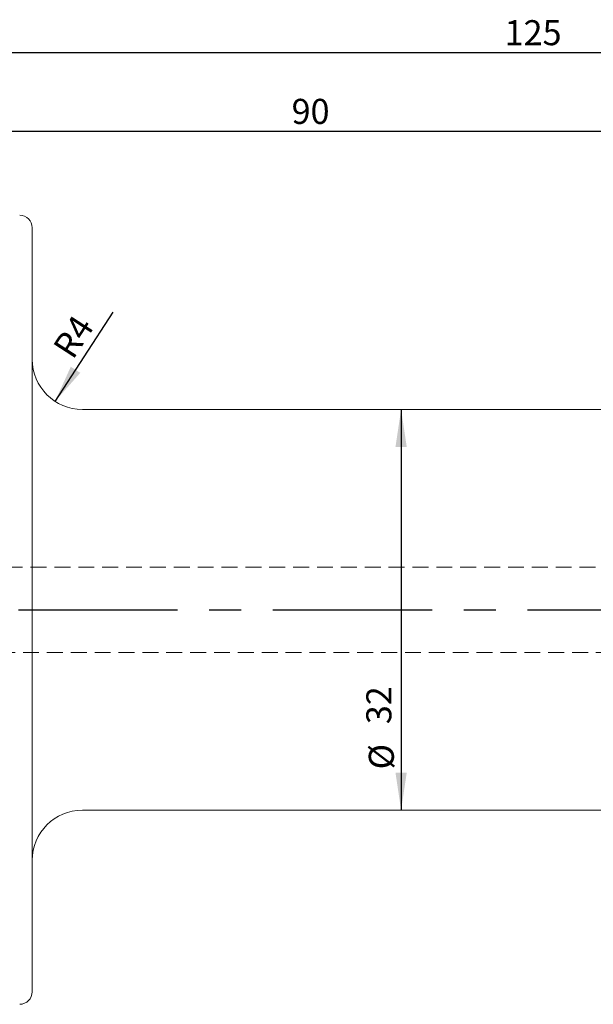
# Model space of a CAD drawing. Units: millimetres. Extents: x 14 to 278, y 11 to 158.
# Drawn here: x 174 to 220, y 79 to 158 of the extents above; entities that cross this region are included whole.
import ezdxf

# ---------------------------------------------------------------- set-up
doc = ezdxf.new("R2010")
doc.units = ezdxf.units.MM
doc.linetypes.add('CENTERX2', pattern=[20.32, 12.7, -2.54, 2.54, -2.54])
doc.linetypes.add('HIDDEN', pattern=[1.905, 1.27, -0.635])
doc.layers.add('VERMASSUNG', color=7, linetype='Continuous')
doc.styles.add('SLDTEXTSTYLE0', font='TXT', dxfattribs={"width": 0.7})
doc.dimstyles.new('SLDDIMSTYLE0', dxfattribs={"dimtxt": 2, "dimasz": 3, "dimexe": 0, "dimexo": 0.0625, "dimgap": 0.5, "dimtad": 1, "dimrnd": 1e-09, "dimzin": 12, "dimdsep": 46, "dimtxsty": 'SLDTEXTSTYLE0', "dimsah": 1, "dimcen": 0.09, "dimadec": 0, "dimazin": 3, "dimtfac": 1, "dimtdec": 3, "dimtofl": 0, "dimtmove": 0, "dimatfit": 3, "dimfxl": 1, "dimfrac": 2, "dimtolj": 1, "dimtzin": 12, "dimarcsym": 0})
doc.dimstyles.new('SLDDIMSTYLE1', dxfattribs={"dimtxt": 2, "dimasz": 3, "dimexe": 0, "dimexo": 0.0625, "dimgap": 0.5, "dimtad": 1, "dimrnd": 1e-09, "dimzin": 12, "dimdsep": 46, "dimtxsty": 'SLDTEXTSTYLE0', "dimsah": 1, "dimcen": 0, "dimadec": 0, "dimazin": 3, "dimtfac": 1, "dimtdec": 3, "dimtofl": 0, "dimtmove": 1, "dimatfit": 3, "dimfxl": 1, "dimfrac": 2, "dimtolj": 1, "dimtzin": 12, "dimarcsym": 0})

# ---------------------------------------------------------------- blocks, each defined once
blk = doc.blocks.new('_D')
at = {"layer": 'VERMASSUNG'}
for p, q in [((153.425, 141.598), (153.425, 156.099)), ((278.425, 133.543), (278.425, 156.099)), ((153.425, 155.099), (278.425, 155.099))]:
    blk.add_line(p, q, dxfattribs=at)
for points in [[(153.425, 155.099), (156.425, 154.649), (156.425, 155.549)], [(278.425, 155.099), (275.425, 155.549), (275.425, 154.649)]]:
    blk.add_solid(points, dxfattribs=at)
at = {"layer": 'VERMASSUNG', "insert": (213.125, 157.677, 0.1), "char_height": 2, "attachment_point": 1, "style": 'SLDTEXTSTYLE0'}
blk.add_mtext('125', dxfattribs=at)
blk = doc.blocks.new('_D_1')
at = {"layer": 'VERMASSUNG'}
for p, q in [((153.425, 141.598), (153.425, 149.813)), ((243.425, 127.869), (243.425, 149.813)), ((153.425, 148.813), (243.425, 148.813))]:
    blk.add_line(p, q, dxfattribs=at)
for points in [[(153.425, 148.813), (156.425, 148.363), (156.425, 149.263)], [(243.425, 148.813), (240.425, 149.263), (240.425, 148.363)]]:
    blk.add_solid(points, dxfattribs=at)
at = {"layer": 'VERMASSUNG', "insert": (196.125, 151.391, 0.1), "char_height": 2, "attachment_point": 1, "style": 'SLDTEXTSTYLE0'}
blk.add_mtext('90', dxfattribs=at)
blk = doc.blocks.new('_D_3')
at = {"layer": 'VERMASSUNG'}
blk.add_line((177.25, 127.241), (181.873, 134.374), dxfattribs=at)
blk.add_solid([(177.25, 127.241), (179.259, 129.514), (178.504, 130.003)], dxfattribs=at)
at = {"layer": 'VERMASSUNG', "insert": (176.99, 131.58, 0.1), "char_height": 2, "attachment_point": 1, "rotation": 57.05745, "style": 'SLDTEXTSTYLE0'}
blk.add_mtext('R4', dxfattribs=at)
blk = doc.blocks.new('_D_4')
at = {"layer": 'VERMASSUNG'}
blk.add_line((204.864, 126.598), (204.864, 94.598), dxfattribs=at)
for points in [[(204.864, 126.598), (204.414, 123.598), (205.314, 123.598)], [(204.864, 94.598), (205.314, 97.598), (204.414, 97.598)]]:
    blk.add_solid(points, dxfattribs=at)
at = {"layer": 'VERMASSUNG', "char_height": 2, "attachment_point": 1, "rotation": 90, "style": 'SLDTEXTSTYLE0'}
for s, insert in [('32', (202.086, 101.465, 0.1)), ('%%c', (202.286, 97.855, 0.1))]:
    blk.add_mtext(s, dxfattribs=dict(at, insert=insert))

msp = doc.modelspace()

# ---------------------------------------------------------------- linework, layer by layer
at = {"color": 7, "linetype": 'Continuous', "lineweight": 15}
for p, q in [((175.425, 110.598), (175.425, 141.098)), ((242.725, 126.598), (179.425, 126.598)), ((175.425, 80.098), (175.425, 110.598)), ((179.425, 94.598), (242.725, 94.598))]:
    msp.add_line(p, q, dxfattribs=at)
at = {"color": 7, "linetype": 'HIDDEN', "lineweight": 0}
for p, q in [((175.425, 141.098), (175.425, 80.098)), ((175.425, 90.603), (175.425, 130.593)), ((237.525, 113.998), (172.79, 113.998)), ((172.79, 107.198), (237.525, 107.198))]:
    msp.add_line(p, q, dxfattribs=at)
at = {"color": 7, "linetype": 'Continuous', "lineweight": 15}
for centre, radius, start, end in [((174.425, 141.098), 1, 360, 90), ((179.425, 130.598), 4, 180, 270), ((179.425, 90.598), 4, 90, 180), ((174.425, 80.098), 1, 270, 0)]:
    msp.add_arc(centre, radius, start, end, dxfattribs=at)
at = {"layer": 'VERMASSUNG', "linetype": 'CENTERX2'}
msp.add_line((113.357, 110.598), (278.425, 110.598), dxfattribs=at)

# ---------------------------------------------------------------- dimensions: what is measured, and where the dimension line sits
at = {"layer": 'VERMASSUNG'}
for base, p2, picture, middle in [((278.425, 155.099), (278.425, 133.543), '_D', (215.925, 155.099)), ((243.425, 148.813), (243.425, 127.869), '_D_1', (198.425, 148.813))]:
    dim = msp.add_linear_dim(base=base, p1=(153.425, 141.598), p2=p2, dimstyle='SLDDIMSTYLE0', dxfattribs=at)
    dim.commit()
    dim.dimension.update_dxf_attribs({"geometry": picture, "text_midpoint": middle, "dimtype": 160})
dim = msp.add_radius_dim(center=(179.425, 130.598), mpoint=(177.25, 127.241), dimstyle='SLDDIMSTYLE1', dxfattribs=at)
dim.commit()
dim.dimension.update_dxf_attribs({"geometry": '_D_3', "text_midpoint": (180.513, 132.276), "dimtype": 164})
dim = msp.add_linear_dim(base=(204.864, 94.598), p1=(179.425, 126.598), p2=(179.425, 94.598), angle=90, text='%%c<>', dimstyle='SLDDIMSTYLE0', dxfattribs=at)
dim.commit()
dim.dimension.update_dxf_attribs({"geometry": '_D_4', "text_midpoint": (204.864, 101.96), "dimtype": 160})

doc.saveas('drawing.dxf')
